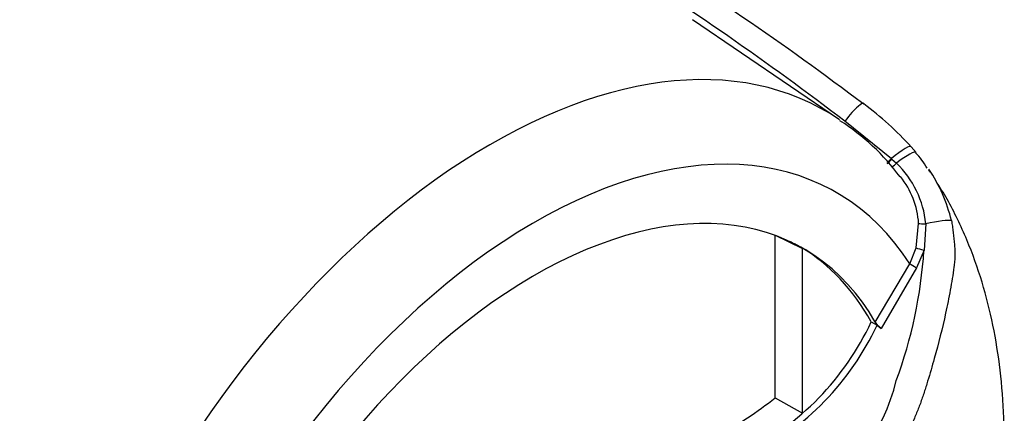
# Model space of a CAD drawing. Units: millimetres. Extents: x 0 to 594, y 0 to 420.
# Drawn here: x 404 to 416, y 351 to 355 of the extents above; entities that cross this region are included whole.
import ezdxf

# ---------------------------------------------------------------- set-up
doc = ezdxf.new("R2010")
doc.units = ezdxf.units.MM
doc.layers.add('Default', color=7, linetype='Continuous')
doc.layers.add('II0-20LONG-STD', color=7, linetype='Continuous')

# ---------------------------------------------------------------- blocks, each defined once
blk = doc.blocks.new('SE6')
at = {"layer": 'II0-20LONG-STD', "color": 7, "linetype": 'Continuous'}
for p, q in [((414.264, 354.112), (412.464, 355.338)), ((414.331, 354.097), (414.9, 353.636)), ((415.141, 353.779), (415.202, 353.709)), ((414.9, 353.636), (414.906, 353.63)), ((414.906, 353.63), (414.961, 353.579)), ((415.203, 352.543), (415.233, 352.842)), ((415.322, 352.837), (415.3, 352.512)), ((413.475, 352.699), (413.81, 352.533)), ((413.475, 350.704), (413.475, 352.695)), ((413.81, 350.515), (413.81, 352.533)), ((415.124, 352.348), (415.203, 352.543)), ((415.3, 352.512), (415.209, 352.298)), ((414.703, 351.631), (415.124, 352.348)), ((415.209, 352.298), (414.773, 351.554)), ((414.653, 351.634), (414.724, 351.594)), ((414.773, 351.554), (414.724, 351.594)), ((413.475, 350.704), (413.81, 350.515))]:
    blk.add_line(p, q, dxfattribs=at)
for centre, radius, start, end in [((412.226, 351.147), 3.928, 42.075, 53.5075), ((412.832, 351.823), 2.692, 36.1511, 57.7071), ((414.486, 353.026), 0.985, 30.0845, 43.8406), ((414.144, 352.724), 1.183, 5.4984, 46.3036), ((413.767, 352.431), 1.921, 13.3988, 34), ((414.205, 352.774), 1.031, 3.7834, 38.5098), ((409.577, 352.894), 5.735, 339.8269, 356.1813), ((411.556, 353.086), 3.42, 296.8157, 334.8843), ((414.962, 351.799), 0.31, 213.028, 232.3371), ((411.627, 353.045), 3.42, 296.8157, 334.8843), ((412.685, 351.47), 2.341, 299.2063, 346.3258), ((410.056, 355.077), 5.551, 299.3978, 308.0256)]:
    blk.add_arc(centre, radius, start, end, dxfattribs=at)
for centre, major_axis, ratio, start_param, end_param in [((409.994, 347.122), (-4.098, -7.098), 0.57735, 3.09871, 4.934322), ((414.348, 354.033), (-0.211, -0.28), 0.148007, 2.981941, 4.594536), ((410.526, 346.815), (-3.699, -6.406), 0.57735, 2.852862, 5.009947), ((414.877, 353.551), (-0.263, -0.231), 0.143005, 3.072585, 4.501227), ((414.931, 353.488), (-0.269, -0.223), 0.149931, 3.088318, 4.476282), ((414.906, 353.66), (0.0629, 0.0778), 0.105529, 3.370007, 4.480232), ((414.913, 353.655), (0.0629, 0.0777), 0.10496, 3.141599, 4.476989), ((414.97, 353.606), (0.0678, 0.0735), 0.1171, 3.046851, 4.458429), ((410.526, 346.815), (-3.3, -5.716), 0.57735, 2.81853, 5.045599), ((415.326, 352.85), (-0.0999, -0.004), 0.123489, 0.374512, 1.520626), ((415.306, 352.794), (0.342, 0.075), 0.112902, 0.234554, 1.499719), ((410.455, 346.856), (-3.297, -5.711), 0.57735, 3.123946, 3.167946), ((410.455, 346.856), (-3.3, -5.716), 0.57735, 2.808383, 3.130879), ((415.286, 352.521), (-0.0961, 0.0275), 0.050491, 0.530559, 1.724671), ((415.195, 352.307), (0.0862, -0.0507), 0.01067, 3.757113, 4.877517)]:
    blk.add_ellipse(centre, major_axis=major_axis, ratio=ratio, start_param=start_param, end_param=end_param, dxfattribs=at)
for points, knots in [([(402.119, 360.909), (402.178, 360.876), (402.239, 360.845), (402.361, 360.782), (402.423, 360.752), (402.61, 360.66), (402.737, 360.599), (402.992, 360.478), (403.12, 360.418), (403.378, 360.298), (403.507, 360.238), (403.896, 360.058), (404.157, 359.937), (404.681, 359.695), (404.943, 359.573), (405.732, 359.204), (406.259, 358.954), (407.309, 358.436), (407.833, 358.17), (408.873, 357.618), (409.389, 357.333), (410.411, 356.743), (410.918, 356.438), (411.917, 355.806), (412.41, 355.479), (413.382, 354.805), (413.861, 354.456), (414.331, 354.097)], [0, 0, 0, 0, 0.015625, 0.015625, 0.03125, 0.03125, 0.0625, 0.0625, 0.09375, 0.09375, 0.125, 0.125, 0.1875, 0.1875, 0.25, 0.25, 0.375, 0.375, 0.5, 0.5, 0.625, 0.625, 0.75, 0.75, 0.875, 0.875, 1, 1, 1, 1]), ([(406.449, 359.077), (406.55, 359.031), (406.651, 358.984), (407.298, 358.682), (407.842, 358.418), (408.652, 358.006), (408.922, 357.866), (409.457, 357.581), (409.723, 357.435), (410.517, 356.991), (411.039, 356.683), (412.587, 355.725), (413.59, 355.04), (414.562, 354.305)], [0.351803, 0.351803, 0.351803, 0.351803, 0.375, 0.375, 0.5, 0.5, 0.5625, 0.5625, 0.625, 0.625, 0.75, 0.75, 1, 1, 1, 1]), ([(415.632, 346.681), (415.65, 346.73), (415.721, 346.924), (415.835, 347.292), (415.94, 347.675), (416, 347.925), (416.025, 348.033), (416.032, 348.065), (416.034, 348.071), (416.034, 348.075), (416.035, 348.076), (416.034, 348.075), (416.033, 348.071), (416.032, 348.063), (416.031, 348.061), (416.031, 348.061), (416.031, 348.061), (416.031, 348.062), (416.032, 348.063), (416.032, 348.066), (416.034, 348.074), (416.042, 348.108), (416.075, 348.257), (416.146, 348.617), (416.23, 349.18), (416.282, 349.83), (416.284, 350.458), (416.24, 351.043), (416.152, 351.595), (416.018, 352.129), (415.833, 352.641), (415.632, 353.064), (415.493, 353.287), (415.443, 353.364)], [0, 0, 0, 0, 0.0177056, 0.0816799, 0.1408834, 0.1695525, 0.1792484, 0.1807569, 0.1815806, 0.1821844, 0.1828149, 0.1835569, 0.1847515, 0.1871867, 0.1873704, 0.1874742, 0.1875657, 0.1876692, 0.1878149, 0.1880861, 0.1887384, 0.1908538, 0.2009036, 0.2467869, 0.3334816, 0.4274242, 0.515487, 0.6008043, 0.684608, 0.7671922, 0.8515551, 0.9357472, 0.9767565, 0.9767565, 0.9767565, 0.9767565]), ([(415.636, 352.876), (415.641, 352.853), (415.644, 352.83), (415.65, 352.783), (415.653, 352.759), (415.657, 352.724), (415.658, 352.712), (415.661, 352.688), (415.662, 352.675), (415.667, 352.639), (415.669, 352.615), (415.674, 352.567), (415.676, 352.543), (415.679, 352.496), (415.679, 352.472), (415.678, 352.425), (415.676, 352.401), (415.671, 352.355), (415.669, 352.331), (415.66, 352.261), (415.653, 352.213), (415.638, 352.119), (415.63, 352.072), (415.604, 351.931), (415.585, 351.837), (415.523, 351.556), (415.477, 351.37), (415.399, 351.093), (415.373, 351.001), (415.337, 350.886), (415.33, 350.863), (415.316, 350.818), (415.309, 350.795), (415.286, 350.727), (415.271, 350.681), (415.238, 350.592), (415.22, 350.547), (415.184, 350.459), (415.164, 350.415), (415.105, 350.287), (415.062, 350.204), (414.972, 350.045), (414.923, 349.969), (414.847, 349.86), (414.82, 349.824), (414.767, 349.755), (414.74, 349.722), (414.657, 349.627), (414.601, 349.568), (414.514, 349.488), (414.485, 349.463), (414.441, 349.426), (414.426, 349.415), (414.397, 349.391), (414.382, 349.379), (414.248, 349.272), (414.127, 349.179), (414.004, 349.088)], [0, 0, 0, 0, 0.015625, 0.015625, 0.03125, 0.03125, 0.039063, 0.039063, 0.046875, 0.046875, 0.0625, 0.0625, 0.078125, 0.078125, 0.09375, 0.09375, 0.109375, 0.109375, 0.125, 0.125, 0.15625, 0.15625, 0.1875, 0.1875, 0.25, 0.25, 0.375, 0.375, 0.4375, 0.4375, 0.453125, 0.453125, 0.46875, 0.46875, 0.5, 0.5, 0.53125, 0.53125, 0.5625, 0.5625, 0.625, 0.625, 0.6875, 0.6875, 0.71875, 0.71875, 0.75, 0.75, 0.8125, 0.8125, 0.84375, 0.84375, 0.859375, 0.859375, 0.875, 0.875, 1, 1, 1, 1])]:
    blk.add_open_spline(points, degree=3, knots=knots, dxfattribs=at)
blk.add_open_spline([(415.373, 353.471), (415.366, 353.481), (415.36, 353.49), (415.353, 353.5)], degree=3, dxfattribs=at)

msp = doc.modelspace()

# ---------------------------------------------------------------- block references
at = {"layer": 'Default'}
msp.add_blockref('SE6', (0, 0), dxfattribs=at)

doc.saveas('drawing.dxf')
